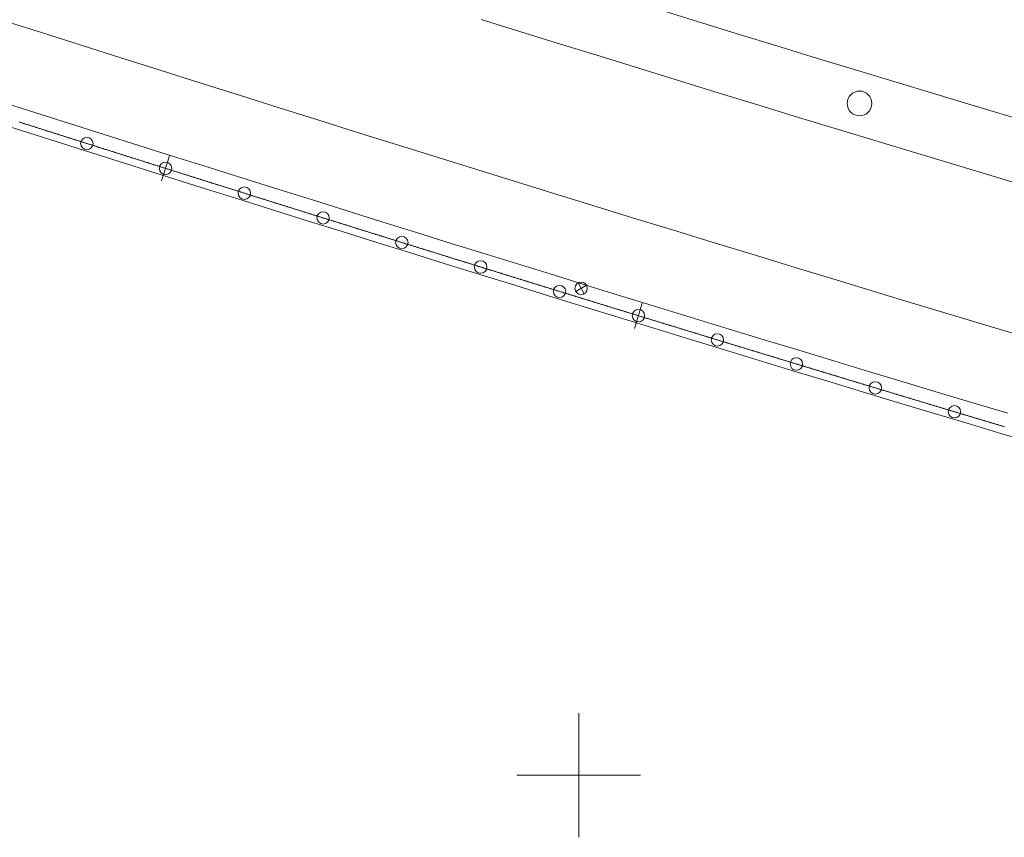
# Model space of a CAD drawing. Units: metres. Extents: x 21861 to 22178, y 30143 to 30398.
# Drawn here: x 22052 to 22076, y 30235 to 30255 of the extents above; entities that cross this region are included whole.
import ezdxf

# ---------------------------------------------------------------- set-up
doc = ezdxf.new("R2010")
doc.units = ezdxf.units.M
doc.header["$MEASUREMENT"] = 0
doc.layers.add('道路平面図', color=7, linetype='Continuous', lineweight=5)

msp = doc.modelspace()

# ---------------------------------------------------------------- linework, layer by layer
at = {"layer": '道路平面図'}
for p, q in [((22068.631, 30254.782), (22067.671, 30255.078)), ((22052.748, 30254.514), (22051.79, 30254.819)), ((22064.348, 30254.536), (22063.388, 30254.835)), ((22069.591, 30254.487), (22068.631, 30254.782)), ((22053.706, 30254.21), (22052.748, 30254.514)), ((22065.308, 30254.238), (22064.348, 30254.536)), ((22070.551, 30254.193), (22069.591, 30254.487)), ((22054.665, 30253.906), (22053.706, 30254.21)), ((22066.268, 30253.941), (22065.308, 30254.238)), ((22071.512, 30253.899), (22070.551, 30254.193)), ((22055.624, 30253.603), (22054.665, 30253.906)), ((22067.229, 30253.644), (22066.268, 30253.941)), ((22072.474, 30253.606), (22071.512, 30253.899)), ((22056.583, 30253.3), (22055.624, 30253.603)), ((22068.19, 30253.348), (22067.229, 30253.644)), ((22073.435, 30253.314), (22072.474, 30253.606)), ((22057.543, 30252.998), (22056.583, 30253.3)), ((22069.151, 30253.053), (22068.19, 30253.348)), ((22074.397, 30253.022), (22073.435, 30253.314)), ((22058.503, 30252.696), (22057.543, 30252.998)), ((22070.112, 30252.758), (22069.151, 30253.053)), ((22075.359, 30252.731), (22074.397, 30253.022)), ((22052.588, 30252.582), (22051.749, 30252.849)), ((22059.464, 30252.394), (22058.503, 30252.696)), ((22071.074, 30252.464), (22070.112, 30252.758)), ((22076.322, 30252.441), (22075.359, 30252.731)), ((22053.427, 30252.316), (22052.588, 30252.582)), ((22072.037, 30252.171), (22071.074, 30252.464)), ((22052.438, 30252.089), (22051.599, 30252.356)), ((22054.266, 30252.05), (22053.427, 30252.316)), ((22060.424, 30252.093), (22059.464, 30252.394)), ((22072.999, 30251.878), (22072.037, 30252.171)), ((22053.278, 30251.823), (22052.438, 30252.089)), ((22055.106, 30251.785), (22054.266, 30252.05)), ((22061.386, 30251.793), (22060.424, 30252.093)), ((22054.117, 30251.557), (22053.278, 30251.823)), ((22055.945, 30251.52), (22055.106, 30251.785)), ((22062.347, 30251.493), (22061.386, 30251.793)), ((22073.963, 30251.586), (22072.999, 30251.878)), ((22054.957, 30251.292), (22054.117, 30251.557)), ((22055.655, 30250.924), (22055.846, 30251.535)), ((22056.785, 30251.255), (22055.945, 30251.52)), ((22063.309, 30251.194), (22062.347, 30251.493)), ((22074.926, 30251.295), (22073.963, 30251.586)), ((22055.797, 30251.026), (22054.957, 30251.292)), ((22057.625, 30250.991), (22056.785, 30251.255)), ((22075.89, 30251.005), (22074.926, 30251.295)), ((22056.637, 30250.762), (22055.797, 30251.026)), ((22058.465, 30250.727), (22057.625, 30250.991)), ((22064.271, 30250.895), (22063.309, 30251.194)), ((22076.854, 30250.715), (22075.89, 30251.005)), ((22057.477, 30250.497), (22056.637, 30250.762)), ((22065.234, 30250.597), (22064.271, 30250.895)), ((22059.305, 30250.464), (22058.465, 30250.727)), ((22066.197, 30250.3), (22065.234, 30250.597)), ((22058.317, 30250.234), (22057.477, 30250.497)), ((22060.145, 30250.201), (22059.305, 30250.464)), ((22067.16, 30250.003), (22066.197, 30250.3)), ((22059.158, 30249.97), (22058.317, 30250.234)), ((22060.986, 30249.938), (22060.145, 30250.201)), ((22059.998, 30249.707), (22059.158, 30249.97)), ((22061.826, 30249.676), (22060.986, 30249.938)), ((22068.124, 30249.707), (22067.16, 30250.003)), ((22060.839, 30249.444), (22059.998, 30249.707)), ((22062.667, 30249.415), (22061.826, 30249.676)), ((22069.088, 30249.411), (22068.124, 30249.707)), ((22061.68, 30249.182), (22060.839, 30249.444)), ((22063.508, 30249.154), (22062.667, 30249.415)), ((22070.053, 30249.117), (22069.088, 30249.411)), ((22062.521, 30248.921), (22061.68, 30249.182)), ((22064.349, 30248.893), (22063.508, 30249.154)), ((22071.018, 30248.822), (22070.053, 30249.117)), ((22063.362, 30248.66), (22062.521, 30248.921)), ((22065.19, 30248.633), (22064.349, 30248.893)), ((22064.203, 30248.399), (22063.362, 30248.66)), ((22066.031, 30248.373), (22065.19, 30248.633)), ((22071.983, 30248.529), (22071.018, 30248.822)), ((22065.045, 30248.139), (22064.203, 30248.399)), ((22065.94, 30248.401), (22065.68, 30248.251)), ((22065.885, 30248.196), (22065.735, 30248.456)), ((22066.872, 30248.114), (22066.031, 30248.373)), ((22072.949, 30248.236), (22071.983, 30248.529)), ((22065.886, 30247.879), (22065.045, 30248.139)), ((22073.915, 30247.944), (22072.949, 30248.236)), ((22066.728, 30247.62), (22065.886, 30247.879)), ((22067.714, 30247.856), (22066.872, 30248.114)), ((22067.105, 30247.358), (22067.292, 30247.97)), ((22074.882, 30247.653), (22073.915, 30247.944)), ((22068.556, 30247.598), (22067.714, 30247.856)), ((22075.849, 30247.363), (22074.882, 30247.653)), ((22067.57, 30247.362), (22066.728, 30247.62)), ((22069.398, 30247.341), (22068.556, 30247.598)), ((22068.412, 30247.104), (22067.57, 30247.362)), ((22070.24, 30247.084), (22069.398, 30247.341)), ((22076.816, 30247.073), (22075.849, 30247.363)), ((22069.254, 30246.846), (22068.412, 30247.104)), ((22071.082, 30246.828), (22070.24, 30247.084)), ((22070.096, 30246.589), (22069.254, 30246.846)), ((22071.925, 30246.572), (22071.082, 30246.828)), ((22070.939, 30246.333), (22070.096, 30246.589)), ((22072.767, 30246.317), (22071.925, 30246.572)), ((22071.782, 30246.077), (22070.939, 30246.333)), ((22073.61, 30246.062), (22072.767, 30246.317)), ((22072.625, 30245.822), (22071.782, 30246.077)), ((22074.453, 30245.809), (22073.61, 30246.062)), ((22073.468, 30245.567), (22072.625, 30245.822)), ((22075.296, 30245.555), (22074.453, 30245.809)), ((22074.311, 30245.314), (22073.468, 30245.567)), ((22076.14, 30245.303), (22075.296, 30245.555)), ((22075.155, 30245.06), (22074.311, 30245.314)), ((22075.998, 30244.808), (22075.155, 30245.06)), ((22076.842, 30244.556), (22075.998, 30244.808)), ((22065.751, 30235.042), (22065.751, 30238.042)), ((22064.251, 30236.542), (22067.251, 30236.542))]:
    msp.add_line(p, q, dxfattribs=at)
at = {"layer": '道路平面図', "flags": 128}
msp.add_lwpolyline([(22052.211, 30252.35), (22052.226, 30252.345), (22052.241, 30252.34), (22052.256, 30252.336), (22052.272, 30252.331), (22052.287, 30252.326), (22052.302, 30252.321), (22052.317, 30252.316), (22052.332, 30252.311), (22052.348, 30252.307), (22052.363, 30252.302), (22052.378, 30252.297), (22052.393, 30252.292), (22052.409, 30252.287), (22052.424, 30252.282), (22052.439, 30252.278), (22052.454, 30252.273), (22052.47, 30252.268), (22052.485, 30252.263), (22052.5, 30252.258), (22052.515, 30252.253), (22052.53, 30252.249), (22052.546, 30252.244), (22052.561, 30252.239), (22052.576, 30252.234), (22052.591, 30252.229), (22052.607, 30252.224), (22052.622, 30252.22), (22052.637, 30252.215), (22052.652, 30252.21), (22052.668, 30252.205), (22052.683, 30252.2), (22052.698, 30252.195), (22052.713, 30252.191), (22052.728, 30252.186), (22052.744, 30252.181), (22052.759, 30252.176), (22052.774, 30252.171), (22052.789, 30252.166), (22052.805, 30252.162), (22052.82, 30252.157), (22052.835, 30252.152), (22052.85, 30252.147), (22052.866, 30252.142), (22052.881, 30252.137), (22052.896, 30252.133), (22052.911, 30252.128), (22052.926, 30252.123), (22052.942, 30252.118), (22052.957, 30252.113), (22052.972, 30252.108), (22052.987, 30252.104), (22053.003, 30252.099), (22053.018, 30252.094), (22053.033, 30252.089), (22053.048, 30252.084), (22053.064, 30252.08), (22053.079, 30252.075), (22053.094, 30252.07), (22053.109, 30252.065), (22053.124, 30252.06), (22053.14, 30252.055), (22053.155, 30252.051), (22053.17, 30252.046), (22053.185, 30252.041), (22053.201, 30252.036), (22053.216, 30252.031), (22053.231, 30252.026), (22053.246, 30252.022), (22053.262, 30252.017), (22053.277, 30252.012), (22053.292, 30252.007), (22053.307, 30252.002), (22053.323, 30251.997), (22053.338, 30251.993), (22053.353, 30251.988), (22053.368, 30251.983), (22053.383, 30251.978), (22053.399, 30251.973), (22053.414, 30251.968), (22053.429, 30251.964), (22053.444, 30251.959), (22053.46, 30251.954), (22053.475, 30251.949), (22053.49, 30251.944), (22053.505, 30251.939), (22053.521, 30251.935), (22053.536, 30251.93), (22053.551, 30251.925), (22053.566, 30251.92), (22053.582, 30251.915), (22053.597, 30251.911), (22053.612, 30251.906), (22053.627, 30251.901), (22053.642, 30251.896), (22053.658, 30251.891), (22053.673, 30251.886), (22053.688, 30251.882), (22053.703, 30251.877), (22053.719, 30251.872), (22053.734, 30251.867), (22053.749, 30251.862), (22053.764, 30251.857), (22053.78, 30251.853), (22053.795, 30251.848), (22053.81, 30251.843), (22053.825, 30251.838), (22053.841, 30251.833), (22053.856, 30251.828), (22053.871, 30251.824), (22053.886, 30251.819), (22053.901, 30251.814), (22053.917, 30251.809), (22053.932, 30251.804), (22053.947, 30251.8), (22053.962, 30251.795), (22053.978, 30251.79), (22053.993, 30251.785), (22054.008, 30251.78), (22054.023, 30251.775), (22054.039, 30251.771), (22054.054, 30251.766), (22054.069, 30251.761), (22054.084, 30251.756), (22054.1, 30251.751), (22054.115, 30251.746), (22054.13, 30251.742), (22054.145, 30251.737), (22054.161, 30251.732), (22054.176, 30251.727), (22054.191, 30251.722), (22054.206, 30251.718), (22054.221, 30251.713), (22054.237, 30251.708), (22054.252, 30251.703), (22054.267, 30251.698), (22054.282, 30251.693), (22054.298, 30251.689), (22054.313, 30251.684), (22054.328, 30251.679), (22054.343, 30251.674), (22054.359, 30251.669), (22054.374, 30251.665), (22054.389, 30251.66), (22054.404, 30251.655), (22054.42, 30251.65), (22054.435, 30251.645), (22054.45, 30251.64), (22054.465, 30251.636), (22054.481, 30251.631), (22054.496, 30251.626), (22054.511, 30251.621), (22054.526, 30251.616), (22054.542, 30251.611), (22054.557, 30251.607), (22054.572, 30251.602), (22054.587, 30251.597), (22054.603, 30251.592), (22054.618, 30251.587), (22054.633, 30251.583), (22054.648, 30251.578), (22054.663, 30251.573), (22054.679, 30251.568), (22054.694, 30251.563), (22054.709, 30251.558), (22054.724, 30251.554), (22054.74, 30251.549), (22054.755, 30251.544), (22054.77, 30251.539), (22054.785, 30251.534), (22054.801, 30251.53), (22054.816, 30251.525), (22054.831, 30251.52), (22054.846, 30251.515), (22054.862, 30251.51), (22054.877, 30251.505), (22054.892, 30251.501), (22054.907, 30251.496), (22054.923, 30251.491), (22054.938, 30251.486), (22054.953, 30251.481), (22054.968, 30251.477), (22054.984, 30251.472), (22054.999, 30251.467), (22055.014, 30251.462), (22055.029, 30251.457), (22055.045, 30251.452), (22055.06, 30251.448), (22055.075, 30251.443), (22055.09, 30251.438), (22055.106, 30251.433), (22055.121, 30251.428), (22055.136, 30251.424), (22055.151, 30251.419), (22055.167, 30251.414), (22055.182, 30251.409), (22055.197, 30251.404), (22055.212, 30251.4), (22055.227, 30251.395), (22055.243, 30251.39), (22055.258, 30251.385), (22055.273, 30251.38), (22055.288, 30251.375), (22055.304, 30251.371), (22055.319, 30251.366), (22055.334, 30251.361), (22055.349, 30251.356), (22055.365, 30251.351), (22055.38, 30251.347), (22055.395, 30251.342), (22055.41, 30251.337), (22055.426, 30251.332), (22055.441, 30251.327), (22055.456, 30251.322), (22055.471, 30251.318), (22055.487, 30251.313), (22055.502, 30251.308), (22055.517, 30251.303), (22055.532, 30251.298), (22055.548, 30251.294), (22055.563, 30251.289), (22055.578, 30251.284), (22055.593, 30251.279), (22055.609, 30251.274), (22055.624, 30251.27), (22055.639, 30251.265), (22055.654, 30251.26), (22055.67, 30251.255), (22055.685, 30251.25), (22055.7, 30251.246), (22055.715, 30251.241), (22055.731, 30251.236), (22055.746, 30251.231), (22055.761, 30251.226), (22055.776, 30251.221), (22055.792, 30251.217), (22055.807, 30251.212), (22055.822, 30251.207), (22055.837, 30251.202), (22055.853, 30251.197), (22055.868, 30251.193), (22055.883, 30251.188), (22055.898, 30251.183), (22055.914, 30251.178), (22055.929, 30251.173), (22055.944, 30251.169), (22055.959, 30251.164), (22055.975, 30251.159), (22055.99, 30251.154), (22056.005, 30251.149), (22056.02, 30251.144), (22056.036, 30251.14), (22056.051, 30251.135), (22056.066, 30251.13), (22056.081, 30251.125), (22056.097, 30251.12), (22056.112, 30251.116), (22056.127, 30251.111), (22056.142, 30251.106), (22056.158, 30251.101), (22056.173, 30251.096), (22056.188, 30251.092), (22056.203, 30251.087), (22056.219, 30251.082), (22056.234, 30251.077), (22056.249, 30251.072), (22056.264, 30251.068), (22056.28, 30251.063), (22056.295, 30251.058), (22056.31, 30251.053), (22056.325, 30251.048), (22056.341, 30251.044), (22056.356, 30251.039), (22056.371, 30251.034), (22056.386, 30251.029), (22056.402, 30251.024), (22056.417, 30251.02), (22056.432, 30251.015), (22056.447, 30251.01), (22056.463, 30251.005), (22056.478, 30251), (22056.493, 30250.995), (22056.508, 30250.991), (22056.524, 30250.986), (22056.539, 30250.981), (22056.554, 30250.976), (22056.569, 30250.971), (22056.585, 30250.967), (22056.6, 30250.962), (22056.615, 30250.957), (22056.631, 30250.952), (22056.646, 30250.947), (22056.661, 30250.943), (22056.676, 30250.938), (22056.692, 30250.933), (22056.707, 30250.928), (22056.722, 30250.923), (22056.737, 30250.919), (22056.753, 30250.914), (22056.768, 30250.909), (22056.783, 30250.904), (22056.798, 30250.899), (22056.814, 30250.895), (22056.829, 30250.89), (22056.844, 30250.885), (22056.859, 30250.88), (22056.875, 30250.875), (22056.89, 30250.871), (22056.905, 30250.866), (22056.92, 30250.861), (22056.936, 30250.856), (22056.951, 30250.851), (22056.966, 30250.847), (22056.981, 30250.842), (22056.997, 30250.837), (22057.012, 30250.832), (22057.027, 30250.827), (22057.042, 30250.823), (22057.058, 30250.818), (22057.073, 30250.813), (22057.088, 30250.808), (22057.103, 30250.803), (22057.119, 30250.799), (22057.134, 30250.794), (22057.149, 30250.789), (22057.164, 30250.784), (22057.18, 30250.779), (22057.195, 30250.775), (22057.21, 30250.77), (22057.225, 30250.765), (22057.241, 30250.76), (22057.256, 30250.755), (22057.271, 30250.751), (22057.287, 30250.746), (22057.302, 30250.741), (22057.317, 30250.736), (22057.332, 30250.731), (22057.348, 30250.727), (22057.363, 30250.722), (22057.378, 30250.717), (22057.393, 30250.712), (22057.409, 30250.707), (22057.424, 30250.703), (22057.439, 30250.698), (22057.454, 30250.693), (22057.47, 30250.688), (22057.485, 30250.683), (22057.5, 30250.679), (22057.515, 30250.674), (22057.531, 30250.669), (22057.546, 30250.664), (22057.561, 30250.659), (22057.576, 30250.655), (22057.592, 30250.65), (22057.607, 30250.645), (22057.622, 30250.64), (22057.637, 30250.635), (22057.653, 30250.631), (22057.668, 30250.626), (22057.683, 30250.621), (22057.699, 30250.616), (22057.714, 30250.611), (22057.729, 30250.607), (22057.744, 30250.602), (22057.76, 30250.597), (22057.775, 30250.592), (22057.79, 30250.587), (22057.805, 30250.583), (22057.821, 30250.578), (22057.836, 30250.573), (22057.851, 30250.568), (22057.866, 30250.564), (22057.882, 30250.559), (22057.897, 30250.554), (22057.912, 30250.549), (22057.927, 30250.544), (22057.943, 30250.54), (22057.958, 30250.535), (22057.973, 30250.53), (22057.989, 30250.525), (22058.004, 30250.52), (22058.019, 30250.516), (22058.034, 30250.511), (22058.05, 30250.506), (22058.065, 30250.501), (22058.08, 30250.496), (22058.095, 30250.492), (22058.111, 30250.487), (22058.126, 30250.482), (22058.141, 30250.477), (22058.156, 30250.472), (22058.172, 30250.468), (22058.187, 30250.463), (22058.202, 30250.458), (22058.217, 30250.453), (22058.233, 30250.448), (22058.248, 30250.444), (22058.263, 30250.439), (22058.279, 30250.434), (22058.294, 30250.429), (22058.309, 30250.425), (22058.324, 30250.42), (22058.34, 30250.415), (22058.355, 30250.41), (22058.37, 30250.405), (22058.385, 30250.401), (22058.401, 30250.396), (22058.416, 30250.391), (22058.431, 30250.386), (22058.446, 30250.381), (22058.462, 30250.377), (22058.477, 30250.372), (22058.492, 30250.367), (22058.508, 30250.362), (22058.523, 30250.357), (22058.538, 30250.353), (22058.553, 30250.348), (22058.569, 30250.343), (22058.584, 30250.338), (22058.599, 30250.334), (22058.614, 30250.329), (22058.63, 30250.324), (22058.645, 30250.319), (22058.66, 30250.314), (22058.675, 30250.31), (22058.691, 30250.305), (22058.706, 30250.3), (22058.721, 30250.295), (22058.737, 30250.29), (22058.752, 30250.286), (22058.767, 30250.281), (22058.782, 30250.276), (22058.798, 30250.271), (22058.813, 30250.267), (22058.828, 30250.262), (22058.843, 30250.257), (22058.859, 30250.252), (22058.874, 30250.247), (22058.889, 30250.243), (22058.904, 30250.238), (22058.92, 30250.233), (22058.935, 30250.228), (22058.95, 30250.223), (22058.966, 30250.219), (22058.981, 30250.214), (22058.996, 30250.209), (22059.011, 30250.204), (22059.027, 30250.2), (22059.042, 30250.195), (22059.057, 30250.19), (22059.072, 30250.185), (22059.088, 30250.18), (22059.103, 30250.176), (22059.118, 30250.171), (22059.134, 30250.166), (22059.149, 30250.161), (22059.164, 30250.156), (22059.179, 30250.152), (22059.195, 30250.147), (22059.21, 30250.142), (22059.225, 30250.137), (22059.24, 30250.133), (22059.256, 30250.128), (22059.271, 30250.123), (22059.286, 30250.118), (22059.301, 30250.113), (22059.317, 30250.109), (22059.332, 30250.104), (22059.347, 30250.099), (22059.363, 30250.094), (22059.378, 30250.09), (22059.393, 30250.085), (22059.408, 30250.08), (22059.424, 30250.075), (22059.439, 30250.07), (22059.454, 30250.066), (22059.469, 30250.061), (22059.485, 30250.056), (22059.5, 30250.051), (22059.515, 30250.047), (22059.531, 30250.042), (22059.546, 30250.037), (22059.561, 30250.032), (22059.576, 30250.027), (22059.592, 30250.023), (22059.607, 30250.018), (22059.622, 30250.013), (22059.637, 30250.008), (22059.653, 30250.003), (22059.668, 30249.999), (22059.683, 30249.994), (22059.699, 30249.989), (22059.714, 30249.984), (22059.729, 30249.98), (22059.744, 30249.975), (22059.76, 30249.97), (22059.775, 30249.965), (22059.79, 30249.96), (22059.805, 30249.956), (22059.821, 30249.951), (22059.836, 30249.946), (22059.851, 30249.941), (22059.867, 30249.937), (22059.882, 30249.932), (22059.897, 30249.927), (22059.912, 30249.922), (22059.928, 30249.917), (22059.943, 30249.913), (22059.958, 30249.908), (22059.974, 30249.903), (22059.989, 30249.898), (22060.004, 30249.894), (22060.019, 30249.889), (22060.035, 30249.884), (22060.05, 30249.879), (22060.065, 30249.874), (22060.08, 30249.87), (22060.096, 30249.865), (22060.111, 30249.86), (22060.126, 30249.855), (22060.142, 30249.851), (22060.157, 30249.846), (22060.172, 30249.841), (22060.187, 30249.836), (22060.203, 30249.832), (22060.218, 30249.827), (22060.233, 30249.822), (22060.248, 30249.817), (22060.264, 30249.812), (22060.279, 30249.808), (22060.294, 30249.803), (22060.31, 30249.798), (22060.325, 30249.793), (22060.34, 30249.789), (22060.355, 30249.784), (22060.371, 30249.779), (22060.386, 30249.774), (22060.401, 30249.769), (22060.417, 30249.765), (22060.432, 30249.76), (22060.447, 30249.755), (22060.462, 30249.75), (22060.478, 30249.746), (22060.493, 30249.741), (22060.508, 30249.736), (22060.523, 30249.731), (22060.539, 30249.727), (22060.554, 30249.722), (22060.569, 30249.717), (22060.585, 30249.712), (22060.6, 30249.707), (22060.615, 30249.703), (22060.63, 30249.698), (22060.646, 30249.693), (22060.661, 30249.688), (22060.676, 30249.684), (22060.692, 30249.679), (22060.707, 30249.674), (22060.722, 30249.669), (22060.737, 30249.665), (22060.753, 30249.66), (22060.768, 30249.655), (22060.783, 30249.65), (22060.799, 30249.645), (22060.814, 30249.641), (22060.829, 30249.636), (22060.844, 30249.631), (22060.86, 30249.626), (22060.875, 30249.622), (22060.89, 30249.617), (22060.905, 30249.612), (22060.921, 30249.607), (22060.936, 30249.603), (22060.951, 30249.598), (22060.967, 30249.593), (22060.982, 30249.588), (22060.997, 30249.583), (22061.012, 30249.579), (22061.028, 30249.574), (22061.043, 30249.569), (22061.058, 30249.564), (22061.074, 30249.56), (22061.089, 30249.555), (22061.104, 30249.55), (22061.119, 30249.545), (22061.135, 30249.541), (22061.15, 30249.536), (22061.165, 30249.531), (22061.181, 30249.526), (22061.196, 30249.521), (22061.211, 30249.517), (22061.226, 30249.512), (22061.242, 30249.507), (22061.257, 30249.502), (22061.272, 30249.498), (22061.288, 30249.493), (22061.303, 30249.488), (22061.318, 30249.483), (22061.333, 30249.479), (22061.349, 30249.474), (22061.364, 30249.469), (22061.379, 30249.464), (22061.395, 30249.46), (22061.41, 30249.455), (22061.425, 30249.45), (22061.44, 30249.445), (22061.456, 30249.44), (22061.471, 30249.436), (22061.486, 30249.431), (22061.502, 30249.426), (22061.517, 30249.421), (22061.532, 30249.417), (22061.547, 30249.412), (22061.563, 30249.407), (22061.578, 30249.402), (22061.593, 30249.398), (22061.609, 30249.393), (22061.624, 30249.388), (22061.639, 30249.383), (22061.654, 30249.379), (22061.67, 30249.374), (22061.685, 30249.369), (22061.7, 30249.364), (22061.716, 30249.36), (22061.731, 30249.355), (22061.746, 30249.35), (22061.761, 30249.345), (22061.777, 30249.34), (22061.792, 30249.336), (22061.807, 30249.331), (22061.823, 30249.326), (22061.838, 30249.321), (22061.853, 30249.317), (22061.868, 30249.312), (22061.884, 30249.307), (22061.899, 30249.302), (22061.914, 30249.298), (22061.93, 30249.293), (22061.945, 30249.288), (22061.96, 30249.283), (22061.975, 30249.279), (22061.991, 30249.274), (22062.006, 30249.269), (22062.021, 30249.264), (22062.037, 30249.26), (22062.052, 30249.255), (22062.067, 30249.25), (22062.082, 30249.245), (22062.098, 30249.241), (22062.113, 30249.236), (22062.128, 30249.231), (22062.144, 30249.226), (22062.159, 30249.222), (22062.174, 30249.217), (22062.19, 30249.212), (22062.205, 30249.207), (22062.22, 30249.203), (22062.235, 30249.198), (22062.251, 30249.193), (22062.266, 30249.188), (22062.281, 30249.183), (22062.297, 30249.179), (22062.312, 30249.174), (22062.327, 30249.169), (22062.342, 30249.164), (22062.358, 30249.16), (22062.373, 30249.155), (22062.388, 30249.15), (22062.404, 30249.145), (22062.419, 30249.141), (22062.434, 30249.136), (22062.449, 30249.131), (22062.465, 30249.126), (22062.48, 30249.122), (22062.495, 30249.117), (22062.511, 30249.112), (22062.526, 30249.107), (22062.541, 30249.103), (22062.556, 30249.098), (22062.572, 30249.093), (22062.587, 30249.088), (22062.602, 30249.084), (22062.618, 30249.079), (22062.633, 30249.074), (22062.648, 30249.069), (22062.664, 30249.065), (22062.679, 30249.06), (22062.694, 30249.055), (22062.709, 30249.05), (22062.725, 30249.046), (22062.74, 30249.041), (22062.755, 30249.036), (22062.771, 30249.031), (22062.786, 30249.027), (22062.801, 30249.022), (22062.816, 30249.017), (22062.832, 30249.012), (22062.847, 30249.008), (22062.862, 30249.003), (22062.878, 30248.998), (22062.893, 30248.993), (22062.908, 30248.989), (22062.924, 30248.984), (22062.939, 30248.979), (22062.954, 30248.974), (22062.969, 30248.97), (22062.985, 30248.965), (22063, 30248.96), (22063.015, 30248.955), (22063.031, 30248.951), (22063.046, 30248.946), (22063.061, 30248.941), (22063.076, 30248.936), (22063.092, 30248.932), (22063.107, 30248.927), (22063.122, 30248.922), (22063.138, 30248.917), (22063.153, 30248.913), (22063.168, 30248.908), (22063.184, 30248.903), (22063.199, 30248.898), (22063.214, 30248.894), (22063.229, 30248.889), (22063.245, 30248.884), (22063.26, 30248.879), (22063.275, 30248.875), (22063.291, 30248.87), (22063.306, 30248.865), (22063.321, 30248.86), (22063.337, 30248.856), (22063.352, 30248.851), (22063.367, 30248.846), (22063.382, 30248.841), (22063.398, 30248.837), (22063.413, 30248.832), (22063.428, 30248.827), (22063.444, 30248.822), (22063.459, 30248.818), (22063.474, 30248.813), (22063.49, 30248.808), (22063.505, 30248.804), (22063.52, 30248.799), (22063.535, 30248.794), (22063.551, 30248.789), (22063.566, 30248.785), (22063.581, 30248.78), (22063.597, 30248.775), (22063.612, 30248.77), (22063.627, 30248.766), (22063.642, 30248.761), (22063.658, 30248.756), (22063.673, 30248.751), (22063.688, 30248.747), (22063.704, 30248.742), (22063.719, 30248.737), (22063.734, 30248.732), (22063.75, 30248.728), (22063.765, 30248.723), (22063.78, 30248.718), (22063.796, 30248.713), (22063.811, 30248.709), (22063.826, 30248.704), (22063.841, 30248.699), (22063.857, 30248.694), (22063.872, 30248.69), (22063.887, 30248.685), (22063.903, 30248.68), (22063.918, 30248.675), (22063.933, 30248.671), (22063.949, 30248.666), (22063.964, 30248.661), (22063.979, 30248.657), (22063.994, 30248.652), (22064.01, 30248.647), (22064.025, 30248.642), (22064.04, 30248.638), (22064.056, 30248.633), (22064.071, 30248.628), (22064.086, 30248.623), (22064.102, 30248.619), (22064.117, 30248.614), (22064.132, 30248.609), (22064.147, 30248.604), (22064.163, 30248.6), (22064.178, 30248.595), (22064.193, 30248.59), (22064.209, 30248.585), (22064.224, 30248.581), (22064.239, 30248.576), (22064.255, 30248.571), (22064.27, 30248.567), (22064.285, 30248.562), (22064.3, 30248.557), (22064.316, 30248.552), (22064.331, 30248.548), (22064.346, 30248.543), (22064.362, 30248.538), (22064.377, 30248.533), (22064.392, 30248.529), (22064.408, 30248.524), (22064.423, 30248.519), (22064.438, 30248.514), (22064.454, 30248.51), (22064.469, 30248.505), (22064.484, 30248.5), (22064.499, 30248.495), (22064.515, 30248.491), (22064.53, 30248.486), (22064.545, 30248.481), (22064.561, 30248.477), (22064.576, 30248.472), (22064.591, 30248.467), (22064.607, 30248.462), (22064.622, 30248.458), (22064.637, 30248.453), (22064.652, 30248.448), (22064.668, 30248.443), (22064.683, 30248.439), (22064.698, 30248.434), (22064.714, 30248.429), (22064.729, 30248.424), (22064.744, 30248.42), (22064.76, 30248.415), (22064.775, 30248.41), (22064.79, 30248.406), (22064.806, 30248.401), (22064.821, 30248.396), (22064.836, 30248.391), (22064.852, 30248.387), (22064.867, 30248.382), (22064.882, 30248.377), (22064.897, 30248.372), (22064.913, 30248.368), (22064.928, 30248.363), (22064.943, 30248.358), (22064.959, 30248.354), (22064.974, 30248.349), (22064.989, 30248.344), (22065.005, 30248.339), (22065.02, 30248.335), (22065.035, 30248.33), (22065.051, 30248.325), (22065.066, 30248.32), (22065.081, 30248.316), (22065.096, 30248.311), (22065.112, 30248.306), (22065.127, 30248.302), (22065.142, 30248.297), (22065.158, 30248.292), (22065.173, 30248.287), (22065.188, 30248.283), (22065.204, 30248.278), (22065.219, 30248.273), (22065.234, 30248.268), (22065.25, 30248.264), (22065.265, 30248.259), (22065.28, 30248.254), (22065.295, 30248.25), (22065.311, 30248.245), (22065.326, 30248.24), (22065.341, 30248.235), (22065.357, 30248.231), (22065.372, 30248.226), (22065.387, 30248.221), (22065.403, 30248.216), (22065.418, 30248.212), (22065.433, 30248.207), (22065.449, 30248.202), (22065.464, 30248.198), (22065.479, 30248.193), (22065.495, 30248.188), (22065.51, 30248.183), (22065.525, 30248.179), (22065.54, 30248.174), (22065.556, 30248.169), (22065.571, 30248.164), (22065.586, 30248.16), (22065.602, 30248.155), (22065.617, 30248.15), (22065.632, 30248.146), (22065.648, 30248.141), (22065.663, 30248.136), (22065.678, 30248.131), (22065.694, 30248.127), (22065.709, 30248.122), (22065.724, 30248.117), (22065.74, 30248.113), (22065.755, 30248.108), (22065.77, 30248.103), (22065.785, 30248.098), (22065.801, 30248.094), (22065.816, 30248.089), (22065.831, 30248.084), (22065.847, 30248.079), (22065.862, 30248.075), (22065.877, 30248.07), (22065.893, 30248.065), (22065.908, 30248.061), (22065.923, 30248.056), (22065.939, 30248.051), (22065.954, 30248.046), (22065.969, 30248.042), (22065.985, 30248.037), (22066, 30248.032), (22066.015, 30248.028), (22066.031, 30248.023), (22066.046, 30248.018), (22066.061, 30248.013), (22066.076, 30248.009), (22066.092, 30248.004), (22066.107, 30247.999), (22066.122, 30247.995), (22066.138, 30247.99), (22066.153, 30247.985), (22066.168, 30247.98), (22066.184, 30247.976), (22066.199, 30247.971), (22066.214, 30247.966), (22066.23, 30247.962), (22066.245, 30247.957), (22066.26, 30247.952), (22066.276, 30247.947), (22066.291, 30247.943), (22066.306, 30247.938), (22066.322, 30247.933), (22066.337, 30247.929), (22066.352, 30247.924), (22066.367, 30247.919), (22066.383, 30247.914), (22066.398, 30247.91), (22066.413, 30247.905), (22066.429, 30247.9), (22066.444, 30247.895), (22066.459, 30247.891), (22066.475, 30247.886), (22066.49, 30247.881), (22066.505, 30247.877), (22066.521, 30247.872), (22066.536, 30247.867), (22066.551, 30247.863), (22066.567, 30247.858), (22066.582, 30247.853), (22066.597, 30247.848), (22066.613, 30247.844), (22066.628, 30247.839), (22066.643, 30247.834), (22066.659, 30247.83), (22066.674, 30247.825), (22066.689, 30247.82), (22066.705, 30247.815), (22066.72, 30247.811), (22066.735, 30247.806), (22066.75, 30247.801), (22066.766, 30247.797), (22066.781, 30247.792), (22066.796, 30247.787), (22066.812, 30247.782), (22066.827, 30247.778), (22066.842, 30247.773), (22066.858, 30247.768), (22066.873, 30247.764), (22066.888, 30247.759), (22066.904, 30247.754), (22066.919, 30247.749), (22066.934, 30247.745), (22066.95, 30247.74), (22066.965, 30247.735), (22066.98, 30247.731), (22066.996, 30247.726), (22067.011, 30247.721), (22067.026, 30247.716), (22067.042, 30247.712), (22067.057, 30247.707), (22067.072, 30247.702), (22067.088, 30247.698), (22067.103, 30247.693), (22067.118, 30247.688), (22067.134, 30247.684), (22067.149, 30247.679), (22067.164, 30247.674), (22067.18, 30247.669), (22067.195, 30247.665), (22067.21, 30247.66), (22067.225, 30247.655), (22067.241, 30247.651), (22067.256, 30247.646), (22067.271, 30247.641), (22067.287, 30247.636), (22067.302, 30247.632), (22067.317, 30247.627), (22067.333, 30247.622), (22067.348, 30247.618), (22067.363, 30247.613), (22067.379, 30247.608), (22067.394, 30247.604), (22067.409, 30247.599), (22067.425, 30247.594), (22067.44, 30247.589), (22067.455, 30247.585), (22067.471, 30247.58), (22067.486, 30247.575), (22067.501, 30247.571), (22067.517, 30247.566), (22067.532, 30247.561), (22067.547, 30247.556), (22067.563, 30247.552), (22067.578, 30247.547), (22067.593, 30247.542), (22067.609, 30247.538), (22067.624, 30247.533), (22067.639, 30247.528), (22067.655, 30247.524), (22067.67, 30247.519), (22067.685, 30247.514), (22067.701, 30247.509), (22067.716, 30247.505), (22067.731, 30247.5), (22067.747, 30247.495), (22067.762, 30247.491), (22067.777, 30247.486), (22067.793, 30247.481), (22067.808, 30247.477), (22067.823, 30247.472), (22067.839, 30247.467), (22067.854, 30247.462), (22067.869, 30247.458), (22067.885, 30247.453), (22067.9, 30247.448), (22067.915, 30247.444), (22067.931, 30247.439), (22067.946, 30247.434), (22067.961, 30247.43), (22067.977, 30247.425), (22067.992, 30247.42), (22068.007, 30247.415), (22068.022, 30247.411), (22068.038, 30247.406), (22068.053, 30247.401), (22068.068, 30247.397), (22068.084, 30247.392), (22068.099, 30247.387), (22068.114, 30247.383), (22068.13, 30247.378), (22068.145, 30247.373), (22068.16, 30247.369), (22068.176, 30247.364), (22068.191, 30247.359), (22068.206, 30247.354), (22068.222, 30247.35), (22068.237, 30247.345), (22068.252, 30247.34), (22068.268, 30247.336), (22068.283, 30247.331), (22068.298, 30247.326), (22068.314, 30247.322), (22068.329, 30247.317), (22068.344, 30247.312), (22068.36, 30247.307), (22068.375, 30247.303), (22068.39, 30247.298), (22068.406, 30247.293), (22068.421, 30247.289), (22068.436, 30247.284), (22068.452, 30247.279), (22068.467, 30247.275), (22068.482, 30247.27), (22068.498, 30247.265), (22068.513, 30247.261), (22068.528, 30247.256), (22068.544, 30247.251), (22068.559, 30247.246), (22068.574, 30247.242), (22068.59, 30247.237), (22068.605, 30247.232), (22068.62, 30247.228), (22068.636, 30247.223), (22068.651, 30247.218), (22068.666, 30247.214), (22068.682, 30247.209), (22068.697, 30247.204), (22068.712, 30247.2), (22068.728, 30247.195), (22068.743, 30247.19), (22068.758, 30247.185), (22068.774, 30247.181), (22068.789, 30247.176), (22068.804, 30247.171), (22068.82, 30247.167), (22068.835, 30247.162), (22068.85, 30247.157), (22068.866, 30247.153), (22068.881, 30247.148), (22068.896, 30247.143), (22068.912, 30247.139), (22068.927, 30247.134), (22068.942, 30247.129), (22068.958, 30247.125), (22068.973, 30247.12), (22068.988, 30247.115), (22069.004, 30247.11), (22069.019, 30247.106), (22069.034, 30247.101), (22069.05, 30247.096), (22069.065, 30247.092), (22069.08, 30247.087), (22069.096, 30247.082), (22069.111, 30247.078), (22069.127, 30247.073), (22069.142, 30247.068), (22069.157, 30247.064), (22069.173, 30247.059), (22069.188, 30247.054), (22069.203, 30247.05), (22069.219, 30247.045), (22069.234, 30247.04), (22069.249, 30247.036), (22069.265, 30247.031), (22069.28, 30247.026), (22069.295, 30247.021), (22069.311, 30247.017), (22069.326, 30247.012), (22069.341, 30247.007), (22069.357, 30247.003), (22069.372, 30246.998), (22069.387, 30246.993), (22069.403, 30246.989), (22069.418, 30246.984), (22069.433, 30246.979), (22069.449, 30246.975), (22069.464, 30246.97), (22069.479, 30246.965), (22069.495, 30246.961), (22069.51, 30246.956), (22069.525, 30246.951), (22069.541, 30246.947), (22069.556, 30246.942), (22069.571, 30246.937), (22069.587, 30246.933), (22069.602, 30246.928), (22069.617, 30246.923), (22069.633, 30246.918), (22069.648, 30246.914), (22069.663, 30246.909), (22069.679, 30246.904), (22069.694, 30246.9), (22069.709, 30246.895), (22069.725, 30246.89), (22069.74, 30246.886), (22069.755, 30246.881), (22069.771, 30246.876), (22069.786, 30246.872), (22069.801, 30246.867), (22069.817, 30246.862), (22069.832, 30246.858), (22069.848, 30246.853), (22069.863, 30246.848), (22069.878, 30246.844), (22069.894, 30246.839), (22069.909, 30246.834), (22069.924, 30246.83), (22069.94, 30246.825), (22069.955, 30246.82), (22069.97, 30246.816), (22069.986, 30246.811), (22070.001, 30246.806), (22070.016, 30246.802), (22070.032, 30246.797), (22070.047, 30246.792), (22070.062, 30246.788), (22070.078, 30246.783), (22070.093, 30246.778), (22070.108, 30246.773), (22070.124, 30246.769), (22070.139, 30246.764), (22070.154, 30246.759), (22070.17, 30246.755), (22070.185, 30246.75), (22070.2, 30246.745), (22070.216, 30246.741), (22070.231, 30246.736), (22070.246, 30246.731), (22070.262, 30246.727), (22070.277, 30246.722), (22070.292, 30246.717), (22070.308, 30246.713), (22070.323, 30246.708), (22070.339, 30246.703), (22070.354, 30246.699), (22070.369, 30246.694), (22070.385, 30246.689), (22070.4, 30246.685), (22070.415, 30246.68), (22070.431, 30246.675), (22070.446, 30246.671), (22070.461, 30246.666), (22070.477, 30246.661), (22070.492, 30246.657), (22070.507, 30246.652), (22070.523, 30246.647), (22070.538, 30246.643), (22070.553, 30246.638), (22070.569, 30246.633), (22070.584, 30246.629), (22070.599, 30246.624), (22070.615, 30246.619), (22070.63, 30246.615), (22070.645, 30246.61), (22070.661, 30246.605), (22070.676, 30246.601), (22070.692, 30246.596), (22070.707, 30246.591), (22070.722, 30246.587), (22070.738, 30246.582), (22070.753, 30246.577), (22070.768, 30246.573), (22070.784, 30246.568), (22070.799, 30246.563), (22070.814, 30246.559), (22070.83, 30246.554), (22070.845, 30246.549), (22070.86, 30246.545), (22070.876, 30246.54), (22070.891, 30246.535), (22070.906, 30246.531), (22070.922, 30246.526), (22070.937, 30246.521), (22070.952, 30246.517), (22070.968, 30246.512), (22070.983, 30246.507), (22070.999, 30246.503), (22071.014, 30246.498), (22071.029, 30246.493), (22071.045, 30246.489), (22071.06, 30246.484), (22071.075, 30246.479), (22071.091, 30246.475), (22071.106, 30246.47), (22071.121, 30246.465), (22071.137, 30246.461), (22071.152, 30246.456), (22071.167, 30246.451), (22071.183, 30246.447), (22071.198, 30246.442), (22071.213, 30246.437), (22071.229, 30246.433), (22071.244, 30246.428), (22071.259, 30246.423), (22071.275, 30246.419), (22071.29, 30246.414), (22071.306, 30246.409), (22071.321, 30246.405), (22071.336, 30246.4), (22071.352, 30246.395), (22071.367, 30246.391), (22071.382, 30246.386), (22071.398, 30246.381), (22071.413, 30246.377), (22071.428, 30246.372), (22071.444, 30246.368), (22071.459, 30246.363), (22071.474, 30246.358), (22071.49, 30246.354), (22071.505, 30246.349), (22071.521, 30246.344), (22071.536, 30246.34), (22071.551, 30246.335), (22071.567, 30246.33), (22071.582, 30246.326), (22071.597, 30246.321), (22071.613, 30246.316), (22071.628, 30246.312), (22071.643, 30246.307), (22071.659, 30246.302), (22071.674, 30246.298), (22071.689, 30246.293), (22071.705, 30246.288), (22071.72, 30246.284), (22071.735, 30246.279), (22071.751, 30246.274), (22071.766, 30246.27), (22071.782, 30246.265), (22071.797, 30246.26), (22071.812, 30246.256), (22071.828, 30246.251), (22071.843, 30246.246), (22071.858, 30246.242), (22071.874, 30246.237), (22071.889, 30246.232), (22071.904, 30246.228), (22071.92, 30246.223), (22071.935, 30246.219), (22071.95, 30246.214), (22071.966, 30246.209), (22071.981, 30246.205), (22071.997, 30246.2), (22072.012, 30246.195), (22072.027, 30246.191), (22072.043, 30246.186), (22072.058, 30246.181), (22072.073, 30246.177), (22072.089, 30246.172), (22072.104, 30246.167), (22072.119, 30246.163), (22072.135, 30246.158), (22072.15, 30246.153), (22072.166, 30246.149), (22072.181, 30246.144), (22072.196, 30246.139), (22072.212, 30246.135), (22072.227, 30246.13), (22072.242, 30246.126), (22072.258, 30246.121), (22072.273, 30246.116), (22072.288, 30246.112), (22072.304, 30246.107), (22072.319, 30246.102), (22072.334, 30246.098), (22072.35, 30246.093), (22072.365, 30246.088), (22072.381, 30246.084), (22072.396, 30246.079), (22072.411, 30246.074), (22072.427, 30246.07), (22072.442, 30246.065), (22072.457, 30246.06), (22072.473, 30246.056), (22072.488, 30246.051), (22072.503, 30246.046), (22072.519, 30246.042), (22072.534, 30246.037), (22072.55, 30246.033), (22072.565, 30246.028), (22072.58, 30246.023), (22072.596, 30246.019), (22072.611, 30246.014), (22072.626, 30246.009), (22072.642, 30246.005), (22072.657, 30246), (22072.672, 30245.995), (22072.688, 30245.991), (22072.703, 30245.986), (22072.719, 30245.981), (22072.734, 30245.977), (22072.749, 30245.972), (22072.765, 30245.968), (22072.78, 30245.963), (22072.795, 30245.958), (22072.811, 30245.954), (22072.826, 30245.949), (22072.841, 30245.944), (22072.857, 30245.94), (22072.872, 30245.935), (22072.888, 30245.93), (22072.903, 30245.926), (22072.918, 30245.921), (22072.934, 30245.916), (22072.949, 30245.912), (22072.964, 30245.907), (22072.98, 30245.903), (22072.995, 30245.898), (22073.01, 30245.893), (22073.026, 30245.889), (22073.041, 30245.884), (22073.057, 30245.879), (22073.072, 30245.875), (22073.087, 30245.87), (22073.103, 30245.865), (22073.118, 30245.861), (22073.133, 30245.856), (22073.149, 30245.852), (22073.164, 30245.847), (22073.179, 30245.842), (22073.195, 30245.838), (22073.21, 30245.833), (22073.226, 30245.828), (22073.241, 30245.824), (22073.256, 30245.819), (22073.272, 30245.814), (22073.287, 30245.81), (22073.302, 30245.805), (22073.318, 30245.801), (22073.333, 30245.796), (22073.349, 30245.791), (22073.364, 30245.787), (22073.379, 30245.782), (22073.395, 30245.777), (22073.41, 30245.773), (22073.425, 30245.768), (22073.441, 30245.763), (22073.456, 30245.759), (22073.471, 30245.754), (22073.487, 30245.75), (22073.502, 30245.745), (22073.518, 30245.74), (22073.533, 30245.736), (22073.548, 30245.731), (22073.564, 30245.726), (22073.579, 30245.722), (22073.594, 30245.717), (22073.61, 30245.712), (22073.625, 30245.708), (22073.641, 30245.703), (22073.656, 30245.699), (22073.671, 30245.694), (22073.687, 30245.689), (22073.702, 30245.685), (22073.717, 30245.68), (22073.733, 30245.675), (22073.748, 30245.671), (22073.764, 30245.666), (22073.779, 30245.661), (22073.794, 30245.657), (22073.81, 30245.652), (22073.825, 30245.648), (22073.84, 30245.643), (22073.856, 30245.638), (22073.871, 30245.634), (22073.886, 30245.629), (22073.902, 30245.624), (22073.917, 30245.62), (22073.933, 30245.615), (22073.948, 30245.611), (22073.963, 30245.606), (22073.979, 30245.601), (22073.994, 30245.597), (22074.009, 30245.592), (22074.025, 30245.587), (22074.04, 30245.583), (22074.056, 30245.578), (22074.071, 30245.574), (22074.086, 30245.569), (22074.102, 30245.564), (22074.117, 30245.56), (22074.132, 30245.555), (22074.148, 30245.55), (22074.163, 30245.546), (22074.179, 30245.541), (22074.194, 30245.537), (22074.209, 30245.532), (22074.225, 30245.527), (22074.24, 30245.523), (22074.255, 30245.518), (22074.271, 30245.513), (22074.286, 30245.509), (22074.302, 30245.504), (22074.317, 30245.5), (22074.332, 30245.495), (22074.348, 30245.49), (22074.363, 30245.486), (22074.378, 30245.481), (22074.394, 30245.476), (22074.409, 30245.472), (22074.425, 30245.467), (22074.44, 30245.463), (22074.455, 30245.458), (22074.471, 30245.453), (22074.486, 30245.449), (22074.501, 30245.444), (22074.517, 30245.439), (22074.532, 30245.435), (22074.548, 30245.43), (22074.563, 30245.426), (22074.578, 30245.421), (22074.594, 30245.416), (22074.609, 30245.412), (22074.624, 30245.407), (22074.64, 30245.402), (22074.655, 30245.398), (22074.671, 30245.393), (22074.686, 30245.389), (22074.701, 30245.384), (22074.717, 30245.379), (22074.732, 30245.375), (22074.748, 30245.37), (22074.763, 30245.366), (22074.778, 30245.361), (22074.794, 30245.356), (22074.809, 30245.352), (22074.824, 30245.347), (22074.84, 30245.342), (22074.855, 30245.338), (22074.871, 30245.333), (22074.886, 30245.329), (22074.901, 30245.324), (22074.917, 30245.319), (22074.932, 30245.315), (22074.947, 30245.31), (22074.963, 30245.306), (22074.978, 30245.301), (22074.994, 30245.296), (22075.009, 30245.292), (22075.024, 30245.287), (22075.04, 30245.282), (22075.055, 30245.278), (22075.07, 30245.273), (22075.086, 30245.269), (22075.101, 30245.264), (22075.117, 30245.259), (22075.132, 30245.255), (22075.147, 30245.25), (22075.163, 30245.246), (22075.178, 30245.241), (22075.194, 30245.236), (22075.209, 30245.232), (22075.224, 30245.227), (22075.24, 30245.222), (22075.255, 30245.218), (22075.27, 30245.213), (22075.286, 30245.209), (22075.301, 30245.204), (22075.317, 30245.199), (22075.332, 30245.195), (22075.347, 30245.19), (22075.363, 30245.186), (22075.378, 30245.181), (22075.394, 30245.176), (22075.409, 30245.172), (22075.424, 30245.167), (22075.44, 30245.163), (22075.455, 30245.158), (22075.47, 30245.153), (22075.486, 30245.149), (22075.501, 30245.144), (22075.517, 30245.139), (22075.532, 30245.135), (22075.547, 30245.13), (22075.563, 30245.126), (22075.578, 30245.121), (22075.594, 30245.116), (22075.609, 30245.112), (22075.624, 30245.107), (22075.64, 30245.103), (22075.655, 30245.098), (22075.67, 30245.093), (22075.686, 30245.089), (22075.701, 30245.084), (22075.717, 30245.08), (22075.732, 30245.075), (22075.747, 30245.07), (22075.763, 30245.066), (22075.778, 30245.061), (22075.794, 30245.057), (22075.809, 30245.052), (22075.824, 30245.047), (22075.84, 30245.043), (22075.855, 30245.038), (22075.87, 30245.034), (22075.886, 30245.029), (22075.901, 30245.024), (22075.917, 30245.02), (22075.932, 30245.015), (22075.947, 30245.011), (22075.963, 30245.006), (22075.978, 30245.001), (22075.994, 30244.997), (22076.009, 30244.992), (22076.024, 30244.988), (22076.04, 30244.983), (22076.055, 30244.978)], dxfattribs=at)
at = {"layer": '道路平面図'}
for centre, radius in [((22072.549, 30252.8), 0.3), ((22053.845, 30251.832), 0.15), ((22055.751, 30251.23), 0.15), ((22057.657, 30250.629), 0.15), ((22059.564, 30250.031), 0.15), ((22061.471, 30249.436), 0.15), ((22063.379, 30248.842), 0.15), ((22065.288, 30248.252), 0.15), ((22065.81, 30248.326), 0.15), ((22067.198, 30247.664), 0.15), ((22069.109, 30247.078), 0.15), ((22071.021, 30246.496), 0.15), ((22072.933, 30245.917), 0.15), ((22074.847, 30245.34), 0.15)]:
    msp.add_circle(centre, radius, dxfattribs=at)

doc.saveas('drawing.dxf')
